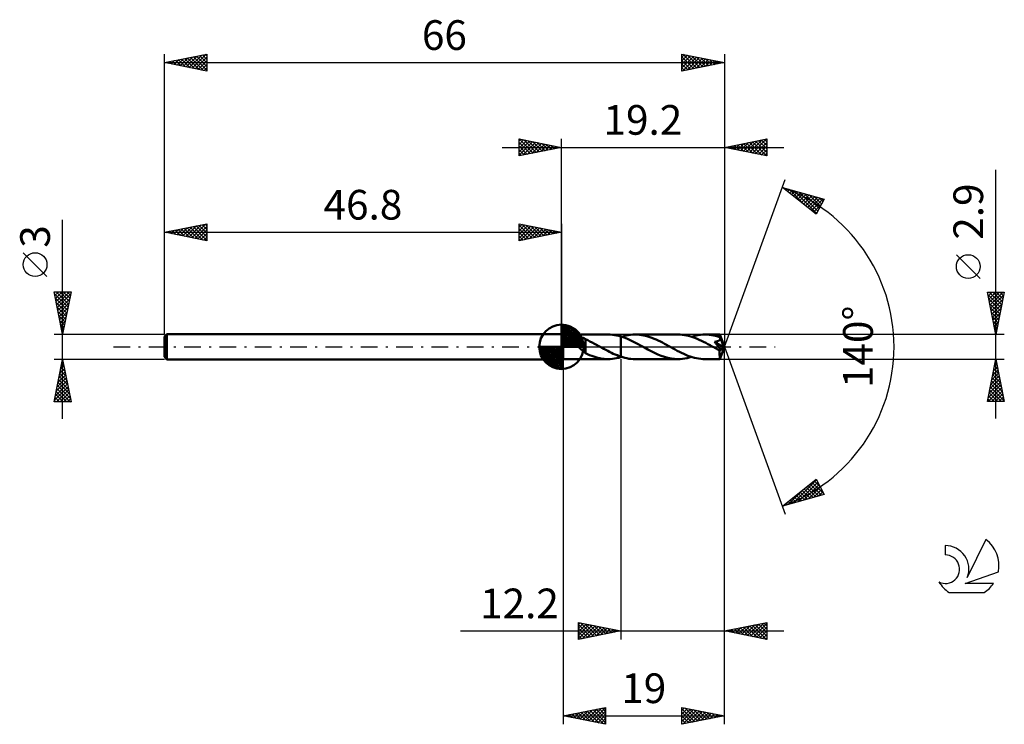
# Model space of a CAD drawing. Units: millimetres. Extents: x -17 to 99, y -44 to 39.
import ezdxf
from ezdxf.enums import TextEntityAlignment as Align

# ---------------------------------------------------------------- set-up
doc = ezdxf.new("R2010")
doc.units = ezdxf.units.MM
doc.header["$LTSCALE"] = 4.9
doc.linetypes.add('LONGDASH_DASH', pattern=[0.85, 0.4, -0.2, 0.05, -0.2])
for name, color, linetype in [('1', 4, 'CONTINUOUS'), ('2', 7, 'CONTINUOUS'), ('4', 2, 'LONGDASH_DASH'), ('CUT', 1, 'CONTINUOUS'), ('NOCUT', 7, 'CONTINUOUS'), ('SK1', 4, 'CONTINUOUS'), ('SK2', 7, 'CONTINUOUS'), ('SK4', 2, 'LONGDASH_DASH'), ('SK6', 5, 'CONTINUOUS')]:
    doc.layers.add(name, color=color, linetype=linetype)
doc.styles.get("Standard").update_dxf_attribs({"font": 'Monospac821 BT'})

msp = doc.modelspace()

# ---------------------------------------------------------------- linework, layer by layer
at = {"layer": '1', "color": 4, "linetype": 'CONTINUOUS', "lineweight": 50}
for p, q in [((47, 1.45), (46.8, 1.5)), ((46.8, -1.5), (46.8, 1.5)), ((47, 1.45), (52.3, 1.45)), ((47, -1.45), (47, 1.45)), ((48.16, 1.15), (48.21, 1.17)), ((48.21, 1.17), (48.25, 1.18)), ((48.25, 1.18), (48.3, 1.18)), ((48.3, 1.18), (48.35, 1.19)), ((48.35, 1.19), (48.41, 1.19)), ((48.41, 1.19), (48.46, 1.2)), ((48.46, 1.2), (48.52, 1.2)), ((48.58, 1.2), (48.52, 1.2)), ((48.65, 1.2), (48.58, 1.2)), ((48.71, 1.19), (48.65, 1.2)), ((48.78, 1.19), (48.71, 1.19)), ((48.85, 1.18), (48.78, 1.19)), ((48.92, 1.17), (48.85, 1.18)), ((48.99, 1.15), (48.92, 1.17)), ((52.56, 1.44), (52.32, 1.45)), ((52.81, 1.42), (52.56, 1.44)), ((53.05, 1.39), (52.81, 1.42)), ((53.3, 1.35), (53.05, 1.39)), ((53.55, 1.29), (53.3, 1.35)), ((53.8, 1.22), (53.55, 1.29)), ((54.19, 1.09), (53.8, 1.22)), ((53.8, 1.22), (53.8, 1.22)), ((53.8, 1.22), (53.8, 1.22)), ((53.8, 1.22), (53.8, 1.22)), ((53.8, 1.22), (53.8, 1.22)), ((53.8, 1.22), (53.8, 1.22)), ((53.8, 1.22), (53.8, 1.22)), ((53.8, -1.16), (53.8, 1.22)), ((53.8, -1.22), (53.8, 1.22)), ((53.89, 1.19), (54.15, 1.27)), ((54.15, 1.27), (54.42, 1.33)), ((54.42, 1.33), (54.69, 1.38)), ((54.69, 1.38), (54.95, 1.42)), ((54.95, 1.42), (55.21, 1.44)), ((55.21, 1.44), (55.48, 1.45)), ((55.73, 1.44), (55.48, 1.45)), ((60.54, 1.45), (55.48, 1.45)), ((55.98, 1.42), (55.73, 1.44)), ((56.22, 1.39), (55.98, 1.42)), ((56.47, 1.35), (56.22, 1.39)), ((56.72, 1.29), (56.47, 1.35)), ((56.97, 1.22), (56.72, 1.29)), ((57.22, 1.14), (56.97, 1.22)), ((60.79, 1.44), (60.54, 1.45)), ((61.04, 1.42), (60.79, 1.44)), ((61.29, 1.39), (61.04, 1.42)), ((61.54, 1.35), (61.29, 1.39)), ((61.79, 1.29), (61.54, 1.35)), ((62.04, 1.22), (61.79, 1.29)), ((62.29, 1.14), (62.04, 1.22)), ((62.13, 1.19), (62.39, 1.27)), ((62.39, 1.27), (62.66, 1.33)), ((62.66, 1.33), (62.92, 1.38)), ((62.92, 1.38), (63.19, 1.42)), ((63.19, 1.42), (63.45, 1.44)), ((63.45, 1.44), (63.72, 1.45)), ((63.97, 1.44), (63.72, 1.45)), ((65.46, 1.45), (63.72, 1.45)), ((64.22, 1.42), (63.97, 1.44)), ((64.47, 1.39), (64.22, 1.42)), ((64.72, 1.35), (64.47, 1.39)), ((64.97, 1.29), (64.72, 1.35)), ((65.22, 1.22), (64.97, 1.29)), ((65.47, 1.14), (65.22, 1.22)), ((65.46, 1.44), (65.46, 1.45)), ((66, 0), (65.46, 1.45)), ((65.46, 1.45), (65.46, 1.45)), ((65.46, 1.45), (65.46, 1.45)), ((65.46, 1.45), (65.46, 1.45)), ((65.46, 1.45), (65.46, 1.45)), ((65.46, 1.45), (65.46, 1.45)), ((65.46, 1.45), (65.46, 1.45)), ((65.46, 1.43), (65.46, 1.44)), ((65.46, 1.42), (65.46, 1.43)), ((65.47, 1.41), (65.46, 1.42)), ((65.47, 1.39), (65.47, 1.41)), ((65.47, 1.37), (65.47, 1.39)), ((65.47, 1.34), (65.47, 1.37)), ((65.47, 1.31), (65.47, 1.34)), ((65.47, 1.29), (65.47, 1.31)), ((66, 0), (65.47, 1.29)), ((65.47, 1.14), (65.47, 1.29)), ((47.96, 0.99), (47.97, 1.02)), ((47.96, 0.95), (47.96, 0.99)), ((47.96, 0.91), (47.96, 0.95)), ((47.97, 0.88), (47.96, 0.91)), ((47.97, 1.02), (47.99, 1.05)), ((47.99, 0.84), (47.97, 0.88)), ((47.99, 1.05), (48.02, 1.08)), ((48, 0.8), (47.99, 0.84)), ((48.03, 0.77), (48, 0.8)), ((48.02, 1.08), (48.05, 1.1)), ((48.05, 0.73), (48.03, 0.77)), ((48.05, 1.1), (48.08, 1.12)), ((48.08, 0.7), (48.05, 0.73)), ((48.08, 1.12), (48.12, 1.14)), ((48.11, 0.66), (48.08, 0.7)), ((48.14, 0.62), (48.11, 0.66)), ((48.12, 1.14), (48.16, 1.15)), ((48.17, 0.58), (48.14, 0.62)), ((48.21, 0.54), (48.17, 0.58)), ((48.25, 0.5), (48.21, 0.54)), ((48.29, 0.46), (48.25, 0.5)), ((48.34, 0.42), (48.29, 0.46)), ((48.38, 0.38), (48.34, 0.42)), ((48.42, 0.33), (48.38, 0.38)), ((48.47, 0.29), (48.42, 0.33)), ((48.52, 0.25), (48.47, 0.29)), ((48.56, 0.21), (48.52, 0.25)), ((48.61, 0.17), (48.56, 0.21)), ((48.65, 0.13), (48.61, 0.17)), ((48.7, 0.08), (48.65, 0.13)), ((48.74, 0.04), (48.7, 0.08)), ((48.79, 0), (48.74, 0.04)), ((48.92, -0.11), (48.79, 0)), ((49.07, 1.14), (48.99, 1.15)), ((49.14, 1.12), (49.07, 1.14)), ((49.21, 1.1), (49.14, 1.12)), ((49.28, 1.07), (49.21, 1.1)), ((49.36, 1.05), (49.28, 1.07)), ((49.43, 1.02), (49.36, 1.05)), ((49.5, 0.99), (49.43, 1.02)), ((49.57, 0.95), (49.5, 0.99)), ((49.64, 0.91), (49.57, 0.95)), ((49.64, -0.04), (49.64, 0.91)), ((49.9, 0.77), (49.64, 0.89)), ((50.16, 0.64), (49.9, 0.77)), ((50.42, 0.51), (50.16, 0.64)), ((50.68, 0.37), (50.42, 0.51)), ((50.94, 0.23), (50.68, 0.37)), ((51.21, 0.08), (50.94, 0.23)), ((51.23, 0.07), (51.21, 0.08)), ((51.26, 0.06), (51.23, 0.07)), ((51.28, 0.04), (51.26, 0.06)), ((51.31, 0.03), (51.28, 0.04)), ((51.33, 0.01), (51.31, 0.03)), ((51.36, 0), (51.33, 0.01)), ((51.58, -0.12), (51.36, 0)), ((54.59, 0.93), (54.19, 1.09)), ((54.99, 0.76), (54.59, 0.93)), ((55.38, 0.56), (54.99, 0.76)), ((55.78, 0.35), (55.38, 0.56)), ((56.18, 0.13), (55.78, 0.35)), ((56.58, -0.09), (56.18, 0.13)), ((57.46, 1.05), (57.22, 1.14)), ((57.71, 0.96), (57.46, 1.05)), ((57.96, 0.85), (57.71, 0.96)), ((58.21, 0.73), (57.96, 0.85)), ((58.46, 0.61), (58.21, 0.73)), ((58.7, 0.49), (58.46, 0.61)), ((58.95, 0.35), (58.7, 0.49)), ((59.2, 0.22), (58.95, 0.35)), ((59.44, 0.09), (59.2, 0.22)), ((59.7, -0.05), (59.44, 0.09)), ((62.54, 1.05), (62.29, 1.14)), ((62.8, 0.95), (62.54, 1.05)), ((63.05, 0.84), (62.8, 0.95)), ((63.3, 0.72), (63.05, 0.84)), ((63.55, 0.59), (63.3, 0.72)), ((63.81, 0.46), (63.55, 0.59)), ((64.06, 0.33), (63.81, 0.46)), ((64.31, 0.19), (64.06, 0.33)), ((64.57, 0.05), (64.31, 0.19)), ((64.82, -0.09), (64.57, 0.05)), ((64.84, 0.59), (64.89, 0.6)), ((64.88, 0.54), (64.84, 0.59)), ((65.93, -0.06), (64.84, 0.59)), ((64.92, 0.49), (64.88, 0.54)), ((64.89, 0.6), (64.94, 0.6)), ((64.97, 0.45), (64.92, 0.49)), ((64.94, 0.6), (64.98, 0.61)), ((65.01, 0.4), (64.97, 0.45)), ((64.98, 0.61), (65.03, 0.62)), ((65.05, 0.35), (65.01, 0.4)), ((65.03, 0.62), (65.07, 0.63)), ((65.09, 0.3), (65.05, 0.35)), ((65.07, 0.63), (65.11, 0.64)), ((65.13, 0.26), (65.09, 0.3)), ((65.11, 0.64), (65.15, 0.65)), ((65.16, 0.21), (65.13, 0.26)), ((65.15, 0.65), (65.2, 0.66)), ((65.2, 0.17), (65.16, 0.21)), ((65.2, 0.66), (65.24, 0.68)), ((65.24, 0.12), (65.2, 0.17)), ((65.24, 0.68), (65.28, 0.69)), ((65.27, 0.08), (65.24, 0.12)), ((65.3, 0.04), (65.27, 0.08)), ((65.28, 0.69), (65.31, 0.71)), ((65.33, 0), (65.3, 0.04)), ((65.31, 0.71), (65.35, 0.73)), ((65.36, -0.03), (65.33, 0)), ((65.35, 0.73), (65.38, 0.75)), ((65.38, 0.75), (65.42, 0.78)), ((65.42, 0.78), (65.44, 0.8)), ((65.44, 0.8), (65.47, 0.83)), ((65.46, -1.45), (66, 0)), ((65.48, 1.13), (65.47, 1.14)), ((65.47, 0.83), (65.49, 0.87)), ((65.48, 1.12), (65.48, 1.13)), ((65.49, 1.11), (65.48, 1.12)), ((65.48, 1.12), (65.48, 1.12)), ((65.49, 1.1), (65.49, 1.11)), ((65.49, 1.09), (65.49, 1.1)), ((65.49, 1.08), (65.49, 1.09)), ((65.5, 1.05), (65.49, 1.08)), ((65.69, 0.62), (65.49, 1.08)), ((65.49, 0.87), (65.5, 0.9)), ((65.51, 1.01), (65.5, 1.05)), ((65.5, 0.9), (65.51, 0.94)), ((65.51, 0.97), (65.51, 1.01)), ((65.51, 0.94), (65.51, 0.97)), ((65.78, 0.4), (65.69, 0.62)), ((65.83, 0.27), (65.78, 0.4)), ((65.86, 0.18), (65.83, 0.27)), ((65.88, 0.12), (65.86, 0.18)), ((65.9, 0.07), (65.88, 0.12)), ((65.91, 0.03), (65.9, 0.07)), ((65.91, 0.02), (65.91, 0.03)), ((66, 0), (65.91, 0.03)), ((66, 0), (65.91, 0.03)), ((65.91, 0.03), (65.91, 0.03)), ((65.91, 0), (65.91, 0.02)), ((65.92, -0.01), (65.91, 0)), ((49.04, -0.23), (48.92, -0.11)), ((49.17, -0.34), (49.04, -0.23)), ((49.29, -0.45), (49.17, -0.34)), ((49.41, -0.55), (49.29, -0.45)), ((49.52, -0.65), (49.41, -0.55)), ((49.64, -0.73), (49.52, -0.65)), ((49.64, -0.04), (49.64, -0.03)), ((49.64, -0.76), (49.64, -0.03)), ((49.64, -0.04), (49.64, -0.04)), ((49.64, -0.04), (49.64, -0.04)), ((49.64, -0.04), (49.64, -0.04)), ((49.64, -0.04), (49.64, -0.04)), ((49.64, -0.04), (49.64, -0.04)), ((49.88, -0.87), (49.64, -0.76)), ((50.12, -0.98), (49.88, -0.87)), ((50.36, -1.07), (50.12, -0.98)), ((50.6, -1.16), (50.36, -1.07)), ((50.85, -1.23), (50.6, -1.16)), ((51.8, -0.24), (51.58, -0.12)), ((52.02, -0.36), (51.8, -0.24)), ((52.25, -0.48), (52.02, -0.36)), ((52.47, -0.6), (52.25, -0.48)), ((52.69, -0.71), (52.47, -0.6)), ((52.91, -0.81), (52.69, -0.71)), ((53.13, -0.91), (52.91, -0.81)), ((53.36, -1), (53.13, -0.91)), ((53.58, -1.09), (53.36, -1)), ((53.8, -1.16), (53.58, -1.09)), ((56.97, -0.3), (56.58, -0.09)), ((57.37, -0.51), (56.97, -0.3)), ((57.76, -0.71), (57.37, -0.51)), ((58.15, -0.89), (57.76, -0.71)), ((58.55, -1.05), (58.15, -0.89)), ((58.94, -1.19), (58.55, -1.05)), ((59.95, -0.19), (59.7, -0.05)), ((60.2, -0.33), (59.95, -0.19)), ((60.45, -0.46), (60.2, -0.33)), ((60.71, -0.59), (60.45, -0.46)), ((60.96, -0.72), (60.71, -0.59)), ((61.21, -0.84), (60.96, -0.72)), ((61.46, -0.95), (61.21, -0.84)), ((61.71, -1.05), (61.46, -0.95)), ((61.97, -1.14), (61.71, -1.05)), ((62.22, -1.22), (61.97, -1.14)), ((64.89, -0.12), (64.82, -0.09)), ((64.96, -0.16), (64.89, -0.12)), ((65.03, -0.2), (64.96, -0.16)), ((65.1, -0.24), (65.03, -0.2)), ((65.17, -0.28), (65.1, -0.24)), ((65.24, -0.32), (65.17, -0.28)), ((65.27, -0.33), (65.24, -0.32)), ((65.3, -0.34), (65.27, -0.33)), ((65.32, -0.35), (65.3, -0.34)), ((65.35, -0.36), (65.32, -0.35)), ((65.37, -0.37), (65.35, -0.36)), ((65.38, -0.07), (65.36, -0.03)), ((65.39, -0.38), (65.37, -0.37)), ((65.41, -0.1), (65.38, -0.07)), ((65.42, -0.38), (65.39, -0.38)), ((65.43, -0.13), (65.41, -0.1)), ((65.44, -0.39), (65.42, -0.38)), ((65.45, -0.16), (65.43, -0.13)), ((65.44, -0.46), (65.93, -0.06)), ((65.46, -0.39), (65.44, -0.39)), ((65.44, -0.55), (65.44, -0.46)), ((65.44, -0.63), (65.44, -0.55)), ((65.44, -0.71), (65.44, -0.63)), ((65.44, -0.79), (65.44, -0.71)), ((65.44, -0.87), (65.44, -0.79)), ((65.44, -0.95), (65.44, -0.87)), ((65.44, -1.02), (65.44, -0.95)), ((65.45, -1.08), (65.44, -1.02)), ((65.47, -0.19), (65.45, -0.16)), ((65.45, -1.15), (65.45, -1.08)), ((65.45, -1.2), (65.45, -1.15)), ((65.48, -0.4), (65.46, -0.39)), ((65.48, -0.21), (65.47, -0.19)), ((65.5, -0.24), (65.48, -0.21)), ((65.48, -0.4), (65.49, -0.39)), ((65.49, -0.39), (65.51, -0.39)), ((65.51, -0.26), (65.5, -0.24)), ((65.52, -0.28), (65.51, -0.26)), ((65.51, -0.39), (65.52, -0.39)), ((65.53, -0.3), (65.52, -0.28)), ((65.52, -0.39), (65.53, -0.38)), ((65.53, -0.32), (65.53, -0.3)), ((65.54, -0.34), (65.53, -0.32)), ((65.53, -0.38), (65.54, -0.37)), ((65.54, -0.35), (65.54, -0.34)), ((65.54, -0.37), (65.54, -0.35)), ((65.92, -0.02), (65.92, -0.01)), ((65.92, -0.04), (65.92, -0.02)), ((65.92, -0.05), (65.92, -0.04)), ((65.93, -0.06), (65.92, -0.05)), ((46.8, -1.5), (47, -1.45)), ((47, -1.45), (52.3, -1.45)), ((51.09, -1.3), (50.85, -1.23)), ((51.34, -1.35), (51.09, -1.3)), ((51.58, -1.4), (51.34, -1.35)), ((51.83, -1.43), (51.58, -1.4)), ((52.07, -1.44), (51.83, -1.43)), ((52.32, -1.45), (52.07, -1.44)), ((52.32, -1.45), (52.56, -1.44)), ((52.56, -1.44), (52.81, -1.42)), ((52.81, -1.42), (53.05, -1.39)), ((53.05, -1.39), (53.3, -1.35)), ((53.3, -1.35), (53.55, -1.29)), ((53.55, -1.29), (53.8, -1.22)), ((53.8, -1.16), (53.8, -1.16)), ((53.8, -1.16), (53.8, -1.16)), ((53.8, -1.16), (53.8, -1.16)), ((53.8, -1.16), (53.8, -1.16)), ((53.8, -1.16), (53.8, -1.16)), ((54.04, -1.24), (53.8, -1.16)), ((53.8, -1.22), (53.8, -1.22)), ((53.8, -1.22), (53.8, -1.22)), ((53.8, -1.22), (53.8, -1.22)), ((53.8, -1.22), (53.8, -1.22)), ((53.8, -1.22), (53.8, -1.22)), ((53.8, -1.22), (53.8, -1.22)), ((53.8, -1.22), (53.82, -1.22)), ((53.82, -1.22), (53.83, -1.21)), ((53.83, -1.21), (53.85, -1.21)), ((53.85, -1.21), (53.86, -1.2)), ((53.86, -1.2), (53.88, -1.2)), ((53.88, -1.2), (53.89, -1.19)), ((54.27, -1.3), (54.04, -1.24)), ((54.51, -1.35), (54.27, -1.3)), ((54.76, -1.4), (54.51, -1.35)), ((54.99, -1.43), (54.76, -1.4)), ((55.24, -1.44), (54.99, -1.43)), ((55.48, -1.45), (55.24, -1.44)), ((55.48, -1.45), (60.54, -1.45)), ((59.34, -1.3), (58.94, -1.19)), ((59.74, -1.38), (59.34, -1.3)), ((60.14, -1.43), (59.74, -1.38)), ((60.54, -1.45), (60.14, -1.43)), ((60.54, -1.45), (60.81, -1.44)), ((60.81, -1.44), (61.07, -1.42)), ((61.07, -1.42), (61.33, -1.38)), ((61.33, -1.38), (61.6, -1.33)), ((61.6, -1.33), (61.87, -1.27)), ((61.87, -1.27), (62.13, -1.19)), ((62.47, -1.29), (62.22, -1.22)), ((62.72, -1.35), (62.47, -1.29)), ((62.97, -1.39), (62.72, -1.35)), ((63.22, -1.42), (62.97, -1.39)), ((63.47, -1.44), (63.22, -1.42)), ((63.72, -1.45), (63.47, -1.44)), ((63.72, -1.45), (65.46, -1.45)), ((65.45, -1.26), (65.45, -1.2)), ((65.45, -1.3), (65.45, -1.26)), ((65.45, -1.34), (65.45, -1.3)), ((65.45, -1.37), (65.45, -1.34)), ((65.45, -1.4), (65.45, -1.37)), ((65.45, -1.42), (65.45, -1.4)), ((65.46, -1.44), (65.45, -1.42)), ((65.46, -1.45), (65.46, -1.44)), ((65.46, -1.45), (65.46, -1.45)), ((65.46, -1.45), (65.46, -1.45)), ((65.46, -1.45), (65.46, -1.45)), ((65.46, -1.45), (65.46, -1.45)), ((65.46, -1.45), (65.46, -1.45)), ((65.46, -1.45), (65.46, -1.45)), ((65.46, -1.45), (65.46, -1.45))]:
    msp.add_line(p, q, dxfattribs=at)
msp.add_ellipse((66, 0), major_axis=(-2.11, 1.33), ratio=0.274816, start_param=1.379895, end_param=1.479584, dxfattribs=at)
at = {"layer": '2', "color": 7, "linetype": 'CONTINUOUS', "lineweight": 25}
for p, q in [((41.8, 22.5), (41.8, 24.5)), ((41.8, 24.5), (46.8, 23.5)), ((41.8, 24.27), (41.99, 24.46)), ((41.8, 23.85), (42.34, 24.39)), ((41.82, 24.5), (43.48, 22.84)), ((42.35, 24.39), (43.83, 22.91)), ((46.8, 1.5), (46.8, 24.5)), ((66, 24.5), (66, 0)), ((66, 23.5), (71, 24.5)), ((68.97, 22.91), (70.45, 24.39)), ((69.32, 22.84), (70.98, 24.5)), ((70.37, 24.37), (71, 23.74)), ((70.72, 24.44), (71, 24.17)), ((71, 24.5), (71, 22.5)), ((39.8, 23.5), (73, 23.5)), ((41.8, 23.43), (42.7, 24.32)), ((41.8, 23), (43.05, 24.25)), ((41.8, 22.58), (43.4, 24.18)), ((41.8, 24.09), (43.13, 22.77)), ((41.8, 23.67), (42.77, 22.69)), ((46.8, 23.5), (41.8, 22.5)), ((41.8, 23.24), (42.42, 22.62)), ((42.23, 22.59), (43.76, 24.11)), ((42.76, 22.69), (44.11, 24.04)), ((42.88, 24.28), (44.19, 22.98)), ((43.29, 22.8), (44.46, 23.97)), ((43.41, 24.18), (44.54, 23.05)), ((43.82, 22.9), (44.82, 23.9)), ((43.94, 24.07), (44.89, 23.12)), ((44.36, 23.01), (45.17, 23.83)), ((44.47, 23.97), (45.25, 23.19)), ((44.89, 23.12), (45.52, 23.76)), ((45, 23.86), (45.6, 23.26)), ((45.42, 23.22), (45.88, 23.68)), ((45.53, 23.75), (45.95, 23.33)), ((45.95, 23.33), (46.23, 23.61)), ((46.06, 23.65), (46.31, 23.4)), ((46.48, 23.44), (46.58, 23.54)), ((46.59, 23.54), (46.66, 23.47)), ((71, 22.5), (66, 23.5)), ((66.13, 23.53), (66.19, 23.46)), ((66.14, 23.47), (66.21, 23.54)), ((66.48, 23.6), (66.72, 23.36)), ((66.49, 23.4), (66.74, 23.65)), ((66.83, 23.67), (67.25, 23.25)), ((66.85, 23.33), (67.27, 23.75)), ((67.19, 23.74), (67.78, 23.14)), ((67.2, 23.26), (67.8, 23.86)), ((67.54, 23.81), (68.31, 23.04)), ((67.55, 23.19), (68.33, 23.97)), ((67.89, 23.88), (68.84, 22.93)), ((67.91, 23.12), (68.86, 24.07)), ((68.25, 23.95), (69.37, 22.83)), ((68.26, 23.05), (69.39, 24.18)), ((68.6, 24.02), (69.9, 22.72)), ((68.61, 22.98), (69.92, 24.28)), ((68.95, 24.09), (70.43, 22.61)), ((69.31, 24.16), (70.96, 22.51)), ((69.66, 24.23), (71, 22.89)), ((69.68, 22.76), (71, 24.09)), ((70.01, 24.3), (71, 23.32)), ((70.03, 22.69), (71, 23.67)), ((70.38, 22.62), (71, 23.24)), ((41.8, 22.82), (42.07, 22.55)), ((70.74, 22.55), (71, 22.82)), ((66, 0), (73.18, 19.73)), ((98, -8.45), (98, 20.87)), ((72.84, 18.79), (77.75, 17.4)), ((76.83, 15.62), (72.84, 18.79)), ((72.97, 18.69), (73.02, 18.74)), ((73.03, 18.74), (73.51, 18.26)), ((73.2, 18.5), (73.35, 18.65)), ((73.63, 18.57), (75.58, 16.61)), ((73.44, 18.32), (73.68, 18.56)), ((73.68, 18.13), (74.01, 18.46)), ((73.91, 17.94), (74.34, 18.37)), ((74.15, 17.75), (74.67, 18.27)), ((74.22, 18.4), (76.89, 15.73)), ((74.39, 17.56), (75, 18.18)), ((74.62, 17.38), (75.33, 18.09)), ((74.81, 18.23), (77.03, 16.01)), ((74.86, 17.19), (75.66, 17.99)), ((75.1, 17), (75.99, 17.9)), ((75.33, 16.81), (76.32, 17.8)), ((75.4, 18.06), (77.18, 16.29)), ((75.57, 16.62), (76.65, 17.71)), ((75.8, 16.44), (76.98, 17.62)), ((76, 17.9), (77.32, 16.57)), ((76.04, 16.25), (77.31, 17.52)), ((76.28, 16.06), (77.64, 17.43)), ((76.59, 17.73), (77.46, 16.85)), ((77.18, 17.56), (77.61, 17.13)), ((76.51, 15.87), (77.43, 16.79)), ((77.75, 17.4), (76.83, 15.62)), ((76.75, 15.69), (76.99, 15.92)), ((96.15, 8.06), (93.35, 10.86)), ((98, 1.45), (97, 6.45)), ((97, 6.45), (99, 6.45)), ((97.03, 6.32), (97.15, 6.45)), ((97.06, 6.17), (98.63, 4.6)), ((97.1, 5.97), (97.58, 6.45)), ((97.17, 5.61), (98, 6.45)), ((97.2, 6.45), (98.7, 4.95)), ((97.24, 5.26), (98.43, 6.45)), ((97.31, 4.91), (98.85, 6.45)), ((97.38, 4.55), (98.93, 6.11)), ((97.63, 6.45), (98.77, 5.3)), ((99, 6.45), (98, 1.45)), ((98.05, 6.45), (98.84, 5.66)), ((98.47, 6.45), (98.91, 6.01)), ((98.9, 6.45), (98.98, 6.37)), ((97.16, 5.64), (98.56, 4.24)), ((97.27, 5.11), (98.49, 3.89)), ((97.45, 4.2), (98.82, 5.57)), ((97.52, 3.85), (98.72, 5.04)), ((97.37, 4.58), (98.42, 3.54)), ((97.48, 4.05), (98.35, 3.18)), ((97.59, 3.49), (98.61, 4.51)), ((97.59, 3.52), (98.28, 2.83)), ((97.66, 3.14), (98.51, 3.98)), ((97.69, 2.99), (98.21, 2.48)), ((97.73, 2.79), (98.4, 3.45)), ((97.8, 2.43), (98.29, 2.92)), ((97.8, 2.46), (98.13, 2.12)), ((97.87, 2.08), (98.19, 2.39)), ((99, 1.45), (65.47, 1.45)), ((97.9, 1.93), (98.06, 1.77)), ((97.95, 1.72), (98.08, 1.86)), ((66, -34.5), (66, 0)), ((66, -44.5), (66, 0)), ((66, 0), (73.18, -19.73)), ((47, -1.45), (47, -44.5)), ((53.8, -1.45), (53.8, -34.5)), ((65.47, -1.45), (99, -1.45)), ((97, -6.45), (98, -1.45)), ((97.83, -2.31), (98.12, -2.03)), ((97.84, -2.25), (98.24, -2.65)), ((97.91, -1.9), (98.13, -2.12)), ((97.93, -1.78), (98.04, -1.67)), ((97.98, -1.54), (98.03, -1.59)), ((98, -1.45), (99, -6.45)), ((97.4, -4.43), (98.4, -3.44)), ((97.51, -3.9), (98.33, -3.09)), ((97.62, -3.37), (98.26, -2.73)), ((97.63, -3.31), (98.56, -4.24)), ((97.7, -2.96), (98.45, -3.71)), ((97.72, -2.84), (98.19, -2.38)), ((97.77, -2.6), (98.35, -3.18)), ((97.08, -6.03), (98.61, -4.5)), ((97.19, -5.5), (98.54, -4.15)), ((97.3, -4.97), (98.47, -3.79)), ((97.42, -4.37), (98.88, -5.83)), ((97.49, -4.02), (98.77, -5.3)), ((97.56, -3.66), (98.66, -4.77)), ((97.08, -6.45), (98.68, -4.85)), ((97.13, -5.79), (97.8, -6.45)), ((97.2, -5.43), (98.22, -6.45)), ((97.27, -5.08), (98.65, -6.45)), ((97.35, -4.72), (98.98, -6.36)), ((97.51, -6.45), (98.75, -5.21)), ((97.93, -6.45), (98.82, -5.56)), ((99, -6.45), (97, -6.45)), ((97.06, -6.14), (97.37, -6.45)), ((98.36, -6.45), (98.89, -5.91)), ((98.78, -6.45), (98.96, -6.27)), ((72.84, -18.79), (76.83, -15.62)), ((74.13, -18.43), (76.87, -15.69)), ((74.72, -18.26), (77.01, -15.97)), ((76.13, -16.18), (77.44, -17.49)), ((76.37, -15.99), (77.71, -17.34)), ((76.6, -15.8), (77.26, -16.46)), ((76.83, -15.62), (77.75, -17.4)), ((77.75, -17.4), (72.84, -18.79)), ((73.54, -18.6), (75.28, -16.86)), ((74.71, -17.31), (75.46, -18.05)), ((74.95, -17.12), (75.79, -17.96)), ((75.18, -16.93), (76.12, -17.86)), ((75.32, -18.09), (77.16, -16.25)), ((75.42, -16.74), (76.45, -17.77)), ((75.66, -16.55), (76.78, -17.67)), ((75.89, -16.37), (77.11, -17.58)), ((75.91, -17.92), (77.3, -16.53)), ((76.5, -17.75), (77.44, -16.81)), ((77.09, -17.58), (77.59, -17.09)), ((77.69, -17.42), (77.73, -17.37)), ((72.94, -18.76), (73.2, -18.5)), ((73.29, -18.43), (73.47, -18.61)), ((73.53, -18.25), (73.8, -18.52)), ((73.77, -18.06), (74.14, -18.43)), ((74, -17.87), (74.47, -18.33)), ((74.24, -17.68), (74.8, -18.24)), ((74.48, -17.49), (75.13, -18.14)), ((73.06, -18.62), (73.14, -18.71)), ((34.9, -33.5), (73, -33.5)), ((48.8, -34.5), (48.8, -32.5)), ((48.8, -32.5), (53.8, -33.5)), ((48.8, -32.74), (49, -32.54)), ((48.8, -33.16), (49.35, -32.61)), ((48.8, -33.59), (49.71, -32.68)), ((48.8, -32.74), (50.27, -34.21)), ((48.8, -34.01), (50.06, -32.75)), ((48.8, -34.44), (50.41, -32.82)), ((48.8, -33.16), (49.91, -34.28)), ((53.8, -33.5), (48.8, -34.5)), ((48.8, -33.59), (49.56, -34.35)), ((49.03, -32.55), (50.62, -34.14)), ((49.25, -34.41), (50.77, -32.89)), ((49.56, -32.65), (50.97, -34.07)), ((49.78, -34.3), (51.12, -32.96)), ((50.09, -32.76), (51.33, -33.99)), ((50.31, -34.2), (51.47, -33.03)), ((50.62, -32.86), (51.68, -33.92)), ((50.84, -34.09), (51.83, -33.11)), ((51.15, -32.97), (52.04, -33.85)), ((51.37, -33.99), (52.18, -33.18)), ((51.68, -33.08), (52.39, -33.78)), ((51.9, -33.88), (52.53, -33.25)), ((52.21, -33.18), (52.74, -33.71)), ((52.43, -33.77), (52.89, -33.32)), ((52.74, -33.29), (53.1, -33.64)), ((52.96, -33.67), (53.24, -33.39)), ((53.27, -33.39), (53.45, -33.57)), ((53.49, -33.56), (53.59, -33.46)), ((66, -33.5), (71, -32.5)), ((71, -34.5), (66, -33.5)), ((66.12, -33.48), (66.18, -33.54)), ((66.26, -33.55), (66.4, -33.42)), ((66.47, -33.41), (66.71, -33.64)), ((66.62, -33.62), (66.93, -33.31)), ((66.83, -33.33), (67.24, -33.75)), ((66.97, -33.69), (67.46, -33.21)), ((67.18, -33.26), (67.77, -33.85)), ((67.32, -33.76), (67.99, -33.1)), ((67.53, -33.19), (68.3, -33.96)), ((67.68, -33.84), (68.52, -33)), ((67.89, -33.12), (68.83, -34.07)), ((68.03, -33.91), (69.05, -32.89)), ((68.24, -33.05), (69.36, -34.17)), ((68.39, -33.98), (69.58, -32.78)), ((68.59, -32.98), (69.89, -34.28)), ((68.74, -34.05), (70.11, -32.68)), ((68.95, -32.91), (70.42, -34.38)), ((69.09, -34.12), (70.64, -32.57)), ((69.3, -32.84), (70.95, -34.49)), ((69.45, -34.19), (71, -32.63)), ((69.65, -32.77), (71, -34.12)), ((69.8, -34.26), (71, -33.06)), ((70.01, -32.7), (71, -33.69)), ((70.15, -34.33), (71, -33.48)), ((70.36, -32.63), (71, -33.27)), ((70.71, -32.56), (71, -32.84)), ((71, -32.5), (71, -34.5)), ((48.8, -34.01), (49.21, -34.42)), ((48.8, -34.44), (48.85, -34.49)), ((70.51, -34.4), (71, -33.91)), ((70.86, -34.47), (71, -34.33)), ((47, -43.5), (52, -42.5)), ((48.96, -43.89), (49.93, -42.91)), ((49.31, -43.96), (50.46, -42.81)), ((49.66, -44.03), (50.99, -42.7)), ((49.82, -42.94), (51.23, -44.35)), ((50.02, -44.1), (51.53, -42.59)), ((50.18, -42.86), (51.76, -44.45)), ((50.37, -44.17), (52, -42.54)), ((50.53, -42.79), (52, -44.27)), ((50.88, -42.72), (52, -43.84)), ((51.24, -42.65), (52, -43.42)), ((51.59, -42.58), (52, -42.99)), ((51.94, -42.51), (52, -42.57)), ((52, -42.5), (52, -44.5)), ((61, -44.5), (61, -42.5)), ((61, -42.5), (66, -43.5)), ((61, -42.88), (61.31, -42.56)), ((61, -43.3), (61.67, -42.63)), ((61, -42.66), (62.53, -44.19)), ((61, -43.73), (62.02, -42.7)), ((61, -44.15), (62.37, -42.77)), ((61.09, -44.48), (62.73, -42.85)), ((61.33, -42.57), (62.89, -44.12)), ((61.62, -44.38), (63.08, -42.92)), ((61.86, -42.67), (63.24, -44.05)), ((62.39, -42.78), (63.59, -43.98)), ((62.92, -42.88), (63.95, -43.91)), ((47, -43.5), (66, -43.5)), ((52, -44.5), (47, -43.5)), ((47.19, -43.54), (47.28, -43.44)), ((47.35, -43.43), (47.52, -43.6)), ((47.54, -43.61), (47.81, -43.34)), ((47.7, -43.36), (48.05, -43.71)), ((47.9, -43.68), (48.34, -43.23)), ((48.05, -43.29), (48.58, -43.82)), ((48.25, -43.75), (48.87, -43.13)), ((48.41, -43.22), (49.11, -43.92)), ((48.6, -43.82), (49.4, -43.02)), ((48.76, -43.15), (49.64, -44.03)), ((49.11, -43.08), (50.17, -44.13)), ((49.47, -43.01), (50.7, -44.24)), ((50.72, -44.24), (52, -42.97)), ((51.08, -44.32), (52, -43.39)), ((51.43, -44.39), (52, -43.82)), ((61, -43.08), (62.18, -44.26)), ((66, -43.5), (61, -44.5)), ((61, -43.51), (61.83, -44.33)), ((61, -43.93), (61.47, -44.41)), ((62.15, -44.27), (63.44, -42.99)), ((62.68, -44.16), (63.79, -43.06)), ((63.21, -44.06), (64.14, -43.13)), ((63.45, -42.99), (64.3, -43.84)), ((63.74, -43.95), (64.5, -43.2)), ((63.98, -43.1), (64.65, -43.77)), ((64.27, -43.85), (64.85, -43.27)), ((64.51, -43.2), (65.01, -43.7)), ((64.8, -43.74), (65.2, -43.34)), ((65.04, -43.31), (65.36, -43.63)), ((65.33, -43.63), (65.56, -43.41)), ((65.57, -43.41), (65.71, -43.56)), ((65.87, -43.53), (65.91, -43.48)), ((51.78, -44.46), (52, -44.24)), ((61, -44.36), (61.12, -44.48))]:
    msp.add_line(p, q, dxfattribs=at)
msp.add_circle((94.75, 9.46), 1.4, dxfattribs=at)
msp.add_arc((66, 0), 20, 290, 70, dxfattribs=at)
at = {"layer": '4', "color": 2, "linetype": 'LONGDASH_DASH', "lineweight": 25}
msp.add_line((46.8, 0), (66, 0), dxfattribs=at)
at = {"layer": 'CUT', "color": 1, "linetype": 'CONTINUOUS', "lineweight": 25}
for p, q in [((65.47, 1.45), (53.8, 1.45)), ((53.8, 1.45), (53.8, 0)), ((66, 0), (65.47, 1.45)), ((53.8, 0), (66, 0))]:
    msp.add_line(p, q, dxfattribs=at)
at = {"layer": 'NOCUT', "color": 7, "linetype": 'CONTINUOUS', "lineweight": 25}
for p, q in [((47, 1.45), (46.8, 1.5)), ((46.8, 1.5), (46.8, 0)), ((53.8, 1.45), (47, 1.45)), ((53.8, 0), (53.8, 1.45)), ((53.8, 1.45), (53.8, 1.45)), ((53.8, 1.45), (53.8, 0)), ((53.8, 1.45), (53.8, 0)), ((46.8, 0), (53.8, 0))]:
    msp.add_line(p, q, dxfattribs=at)
at = {"layer": 'SK1', "color": 4, "linetype": 'CONTINUOUS', "lineweight": 50}
for p, q in [((46.8, 0), (46.8, 2.62)), ((46.8, 2.56), (46.87, 2.62)), ((46.8, 2.19), (47.21, 2.59)), ((46.8, 2.56), (49.36, 0)), ((46.8, 1.81), (47.51, 2.53)), ((46.8, 1.44), (47.79, 2.43)), ((47.12, 2.6), (49.4, 0.32)), ((47.6, 2.5), (49.3, 0.8)), ((0.3, 1.5), (0, 1.2)), ((0, 1.2), (0, -1.2)), ((46.8, 1.5), (0.3, 1.5)), ((0.3, 1.5), (0.3, -1.5)), ((46.8, 1.07), (48.04, 2.31)), ((46.8, 2.19), (48.99, 0)), ((46.8, 0.7), (48.27, 2.17)), ((46.8, 0.33), (48.48, 2.01)), ((46.8, 1.81), (48.61, 0)), ((46.8, 1.44), (48.24, 0)), ((46.84, 0), (48.68, 1.83)), ((47.21, 0), (48.85, 1.64)), ((47.58, 0), (49.01, 1.42)), ((47.96, 0), (49.14, 1.19)), ((48.36, 2.11), (48.91, 1.56)), ((46.8, 0), (44.17, 0)), ((44.18, -0.07), (44.24, 0)), ((44.21, -0.41), (44.61, 0)), ((44.27, -0.71), (44.99, 0)), ((44.37, -0.99), (45.36, 0)), ((44.49, -1.24), (45.73, 0)), ((44.53, 0), (46.8, -2.27)), ((44.63, -1.47), (46.1, 0)), ((44.79, -1.68), (46.47, 0)), ((44.9, 0), (46.8, -1.9)), ((45.27, 0), (46.8, -1.53)), ((45.64, 0), (46.8, -1.16)), ((46.02, 0), (46.8, -0.78)), ((46.39, 0), (46.8, -0.41)), ((46.76, 0), (46.8, -0.04)), ((46.8, 1.07), (47.87, 0)), ((46.8, 0.7), (47.5, 0)), ((46.8, 0.33), (47.13, 0)), ((46.8, 0), (49.42, 0)), ((46.8, -2.62), (46.8, 0)), ((48.33, 0), (49.25, 0.93)), ((48.7, 0), (49.34, 0.65)), ((49.07, 0), (49.4, 0.33)), ((44.18, -0.02), (46.78, -2.62)), ((44.21, -0.42), (46.38, -2.59)), ((44.35, -0.93), (45.87, -2.45)), ((44.97, -1.88), (46.8, -0.04)), ((45.16, -2.05), (46.8, -0.41)), ((45.38, -2.21), (46.8, -0.78)), ((45.61, -2.34), (46.8, -1.16)), ((0, -1.2), (0.3, -1.5)), ((0.3, -1.5), (46.8, -1.5)), ((45.87, -2.45), (46.8, -1.53)), ((46.15, -2.54), (46.8, -1.9)), ((46.47, -2.6), (46.8, -2.27))]:
    msp.add_line(p, q, dxfattribs=at)
for start, end in [(90, 180), (0, 90), (180, 270), (270, 0)]:
    msp.add_arc((46.8, 0), 2.62, start, end, dxfattribs=at)
at = {"layer": 'SK2', "color": 7, "linetype": 'CONTINUOUS', "lineweight": 25}
for p, q in [((0, 3), (0, 34.5)), ((0, 33.5), (5, 34.5)), ((0.8, 33.34), (1.2, 33.74)), ((0.95, 33.69), (1.43, 33.21)), ((1.16, 33.27), (1.73, 33.85)), ((1.31, 33.76), (1.96, 33.11)), ((1.51, 33.2), (2.26, 33.95)), ((1.66, 33.83), (2.49, 33)), ((1.86, 33.13), (2.79, 34.06)), ((2.01, 33.9), (3.02, 32.9)), ((2.22, 33.06), (3.32, 34.16)), ((2.37, 33.97), (3.55, 32.79)), ((2.57, 32.99), (3.85, 34.27)), ((2.72, 34.04), (4.08, 32.68)), ((2.92, 32.92), (4.39, 34.38)), ((3.07, 34.11), (4.61, 32.58)), ((3.28, 32.84), (4.92, 34.48)), ((3.43, 34.19), (5, 32.61)), ((3.63, 32.77), (5, 34.14)), ((3.78, 34.26), (5, 33.04)), ((3.98, 32.7), (5, 33.72)), ((4.13, 34.33), (5, 33.46)), ((4.49, 34.4), (5, 33.88)), ((4.84, 34.47), (5, 34.31)), ((5, 34.5), (5, 32.5)), ((61, 32.5), (61, 34.5)), ((61, 34.5), (66, 33.5)), ((61, 34.14), (61.3, 34.44)), ((61, 33.72), (61.65, 34.37)), ((61, 33.29), (62.01, 34.3)), ((61, 32.87), (62.36, 34.23)), ((61, 34.17), (62.39, 32.78)), ((61, 33.74), (62.03, 32.71)), ((61.07, 32.51), (62.71, 34.16)), ((61.11, 34.48), (62.74, 32.85)), ((61.6, 32.62), (63.07, 34.09)), ((61.64, 34.37), (63.1, 32.92)), ((62.13, 32.73), (63.42, 34.02)), ((62.17, 34.27), (63.45, 32.99)), ((62.66, 32.83), (63.77, 33.95)), ((62.7, 34.16), (63.8, 33.06)), ((63.19, 32.94), (64.13, 33.87)), ((63.23, 34.05), (64.16, 33.13)), ((63.72, 33.04), (64.48, 33.8)), ((63.76, 33.95), (64.51, 33.2)), ((64.25, 33.15), (64.84, 33.73)), ((64.29, 33.84), (64.86, 33.27)), ((64.78, 33.26), (65.19, 33.66)), ((64.83, 33.73), (65.22, 33.34)), ((66, 34.5), (66, 0)), ((0, 33.5), (66, 33.5)), ((5, 32.5), (0, 33.5)), ((0.1, 33.48), (0.14, 33.53)), ((0.24, 33.55), (0.37, 33.43)), ((0.45, 33.41), (0.67, 33.63)), ((0.6, 33.62), (0.9, 33.32)), ((4.34, 32.63), (5, 33.29)), ((4.69, 32.56), (5, 32.87)), ((66, 33.5), (61, 32.5)), ((61, 33.32), (61.68, 32.64)), ((61, 32.89), (61.33, 32.57)), ((65.31, 33.36), (65.54, 33.59)), ((65.36, 33.63), (65.57, 33.41)), ((65.84, 33.47), (65.9, 33.52)), ((65.89, 33.52), (65.92, 33.48)), ((-12, -8.5), (-12, 14.97)), ((0, 1.5), (0, 14.5)), ((0, 13.5), (5, 14.5)), ((1.46, 13.21), (2.19, 13.94)), ((1.81, 13.14), (2.72, 14.04)), ((2.17, 13.07), (3.25, 14.15)), ((2.32, 13.96), (3.47, 12.81)), ((2.52, 13), (3.78, 14.26)), ((2.67, 14.03), (4, 12.7)), ((2.87, 12.93), (4.31, 14.36)), ((3.02, 14.1), (4.53, 12.59)), ((3.23, 12.85), (4.84, 14.47)), ((3.38, 14.18), (5, 12.55)), ((3.58, 12.78), (5, 14.2)), ((3.73, 14.25), (5, 12.98)), ((4.08, 14.32), (5, 13.4)), ((4.44, 14.39), (5, 13.82)), ((4.79, 14.46), (5, 14.25)), ((5, 14.5), (5, 12.5)), ((41.8, 12.5), (41.8, 14.5)), ((41.8, 14.5), (46.8, 13.5)), ((41.8, 14.09), (42.14, 14.43)), ((41.8, 13.67), (42.49, 14.36)), ((41.8, 14.33), (43.33, 12.81)), ((41.8, 13.24), (42.85, 14.29)), ((41.8, 12.82), (43.2, 14.22)), ((41.93, 12.53), (43.55, 14.15)), ((42.12, 14.44), (43.68, 12.88)), ((42.46, 12.63), (43.91, 14.08)), ((42.65, 14.33), (44.04, 12.95)), ((42.99, 12.74), (44.26, 14.01)), ((43.18, 14.22), (44.39, 13.02)), ((43.52, 12.84), (44.61, 13.94)), ((43.71, 14.12), (44.74, 13.09)), ((44.24, 14.01), (45.1, 13.16)), ((46.8, 14.5), (46.8, 1.5)), ((0, 13.5), (46.8, 13.5)), ((5, 12.5), (0, 13.5)), ((0.05, 13.49), (0.07, 13.51)), ((0.19, 13.54), (0.29, 13.44)), ((0.4, 13.42), (0.6, 13.62)), ((0.55, 13.61), (0.82, 13.34)), ((0.75, 13.35), (1.13, 13.73)), ((0.9, 13.68), (1.35, 13.23)), ((1.11, 13.28), (1.66, 13.83)), ((1.26, 13.75), (1.88, 13.12)), ((1.61, 13.82), (2.41, 13.02)), ((1.96, 13.89), (2.94, 12.91)), ((3.93, 12.71), (5, 13.78)), ((4.29, 12.64), (5, 13.35)), ((4.64, 12.57), (5, 12.93)), ((41.8, 13.91), (42.97, 12.73)), ((46.8, 13.5), (41.8, 12.5)), ((41.8, 13.49), (42.62, 12.66)), ((41.8, 13.06), (42.27, 12.59)), ((44.05, 12.95), (44.97, 13.87)), ((44.58, 13.06), (45.32, 13.8)), ((44.77, 13.91), (45.45, 13.23)), ((45.11, 13.16), (45.68, 13.72)), ((45.3, 13.8), (45.8, 13.3)), ((45.64, 13.27), (46.03, 13.65)), ((45.83, 13.69), (46.16, 13.37)), ((46.17, 13.37), (46.38, 13.58)), ((46.37, 13.59), (46.51, 13.44)), ((46.7, 13.48), (46.74, 13.51)), ((5, 12.5), (5, 12.51)), ((41.8, 12.64), (41.91, 12.52)), ((-13.85, 8.29), (-16.65, 11.09)), ((-12, 1.5), (-13, 6.5)), ((-13, 6.5), (-11, 6.5)), ((-12.98, 6.4), (-12.89, 6.5)), ((-12.95, 6.26), (-11.36, 4.68)), ((-12.91, 6.05), (-12.46, 6.5)), ((-12.84, 5.7), (-12.04, 6.5)), ((-12.77, 5.34), (-11.61, 6.5)), ((-12.76, 6.5), (-11.29, 5.03)), ((-12.7, 4.99), (-11.19, 6.5)), ((-12.63, 4.64), (-11.06, 6.2)), ((-12.34, 6.5), (-11.22, 5.38)), ((-11, 6.5), (-12, 1.5)), ((-11.92, 6.5), (-11.15, 5.74)), ((-11.49, 6.5), (-11.08, 6.09)), ((-11.07, 6.5), (-11.01, 6.44)), ((-12.85, 5.73), (-11.44, 4.32)), ((-12.74, 5.2), (-11.51, 3.97)), ((-12.63, 4.67), (-11.58, 3.61)), ((-12.56, 4.28), (-11.17, 5.67)), ((-12.49, 3.93), (-11.27, 5.14)), ((-12.53, 4.14), (-11.65, 3.26)), ((-12.42, 3.58), (-11.38, 4.61)), ((-12.42, 3.61), (-11.72, 2.91)), ((-12.34, 3.22), (-11.48, 4.08)), ((-12.27, 2.87), (-11.59, 3.55)), ((-12.32, 3.08), (-11.79, 2.55)), ((-12.21, 2.55), (-11.86, 2.2)), ((-12.2, 2.52), (-11.7, 3.02)), ((-12.13, 2.16), (-11.8, 2.49)), ((-13, 1.5), (0, 1.5)), ((-12.1, 2.02), (-11.93, 1.85)), ((-12.06, 1.81), (-11.91, 1.96)), ((-12, -1.5), (-13, -1.5)), ((-13, -6.5), (-12, -1.5)), ((-12.22, -2.59), (-11.85, -2.23)), ((-12.12, -2.09), (-11.82, -2.38)), ((-12.11, -2.06), (-11.93, -1.87)), ((-12.05, -1.73), (-11.93, -1.85)), ((-12.01, -1.53), (-12, -1.52)), ((0, -1.5), (-12, -1.5)), ((-12, -1.5), (-11, -6.5)), ((-12.54, -4.18), (-11.64, -3.29)), ((-12.43, -3.65), (-11.71, -2.93)), ((-12.33, -3.15), (-11.51, -3.97)), ((-12.32, -3.12), (-11.78, -2.58)), ((-12.26, -2.79), (-11.61, -3.44)), ((-12.19, -2.44), (-11.72, -2.91)), ((-12.85, -5.77), (-11.43, -4.35)), ((-12.75, -5.24), (-11.5, -4)), ((-12.64, -4.71), (-11.57, -3.64)), ((-12.61, -4.56), (-11.08, -6.09)), ((-12.54, -4.21), (-11.19, -5.56)), ((-12.47, -3.85), (-11.29, -5.03)), ((-12.4, -3.5), (-11.4, -4.5)), ((-12.96, -6.3), (-11.36, -4.7)), ((-12.82, -5.62), (-11.95, -6.5)), ((-12.75, -5.27), (-11.52, -6.5)), ((-12.73, -6.5), (-11.29, -5.06)), ((-12.68, -4.92), (-11.1, -6.5)), ((-12.31, -6.5), (-11.22, -5.41)), ((-11.88, -6.5), (-11.15, -5.76)), ((-11, -6.5), (-13, -6.5)), ((-12.97, -6.33), (-12.8, -6.5)), ((-12.9, -5.98), (-12.37, -6.5)), ((-11.46, -6.5), (-11.08, -6.12)), ((-11.04, -6.5), (-11.01, -6.47))]:
    msp.add_line(p, q, dxfattribs=at)
msp.add_circle((-15.25, 9.69), 1.4, dxfattribs=at)
at = {"layer": 'SK4', "color": 2, "linetype": 'LONGDASH_DASH', "lineweight": 25}
msp.add_line((-6, 0), (72, 0), dxfattribs=at)
at = {"layer": 'SK6', "color": 5, "linetype": 'CONTINUOUS', "lineweight": 25}
for p, q in [((96.83, -22.73), (94.64, -27.19)), ((92.04, -23.43), (92.04, -24.54)), ((94.38, -27.89), (98.3, -26.53)), ((92.5, -28.97), (96.64, -28.97)), ((97.74, -27.89), (94.38, -27.89))]:
    msp.add_line(p, q, dxfattribs=at)
for centre, radius, start, end in [((94.57, -25.78), 3.8, 348.7239, 53.4691), ((92.06, -26.2), 2.76, 338.9379, 90.4446), ((92.05, -26.22), 1.68, 243.4215, 90.3602), ((94.57, -25.78), 3.8, 210.5484, 236.978), ((94.57, -25.78), 3.8, 303.022, 326.3732)]:
    msp.add_arc(centre, radius, start, end, dxfattribs=at)

# ---------------------------------------------------------------- texts
at = {"layer": '2', "color": 7, "linetype": 'CONTINUOUS', "lineweight": 25}
for s, p in [('19.2', (56.4, 25)), ('12.2', (41.85, -32)), ('19', (56.5, -42))]:
    msp.add_text(s, height=3.5, dxfattribs=at).set_placement(p, align=Align.CENTER)
for s, p in [('2.9', (96.5, 15.94)), ('140°', (83.5, 0))]:
    msp.add_text(s, height=3.5, rotation=90, dxfattribs=at).set_placement(p, align=Align.CENTER)
at = {"layer": 'SK2', "color": 7, "linetype": 'CONTINUOUS', "lineweight": 25}
for s, p in [('66', (33, 35)), ('46.8', (23.4, 15))]:
    msp.add_text(s, height=3.5, dxfattribs=at).set_placement(p, align=Align.CENTER)
msp.add_text('3', height=3.5, rotation=90, dxfattribs=at).set_placement((-13.5, 13.01), align=Align.CENTER)

doc.saveas('drawing.dxf')
